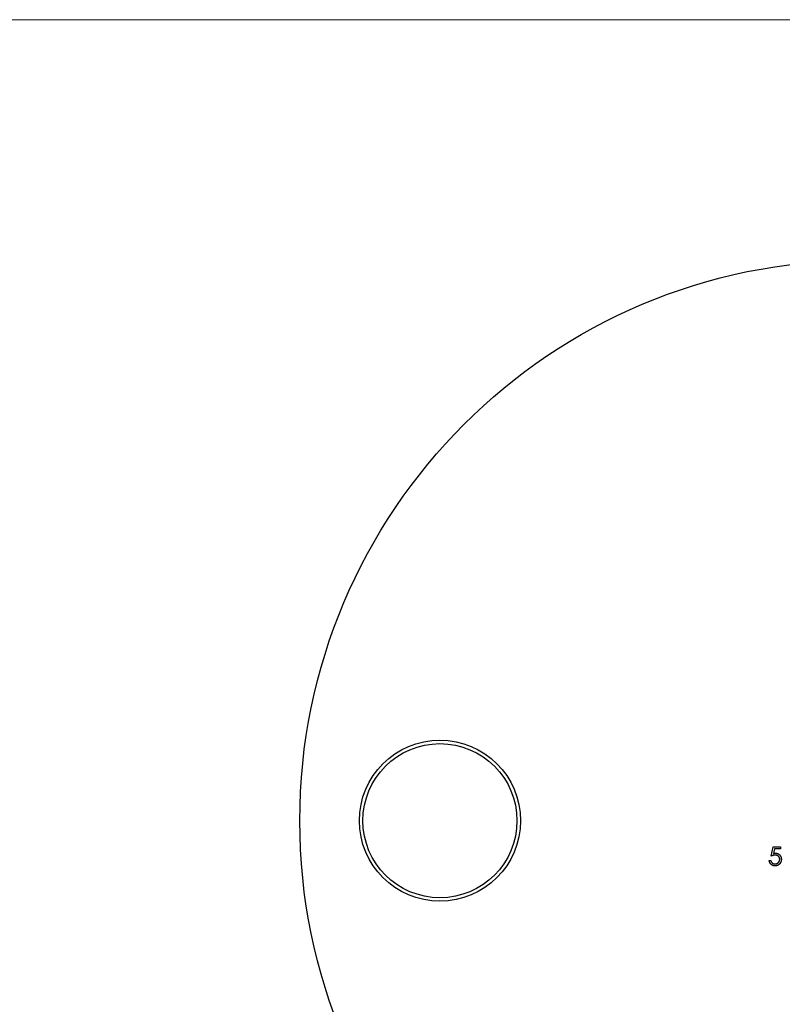
# Model space of a CAD drawing. Units: millimetres. Extents: x 7 to 438, y 7 to 308.
# Drawn here: x 115 to 170, y 237 to 308 of the extents above; entities that cross this region are included whole.
import ezdxf

# ---------------------------------------------------------------- set-up
doc = ezdxf.new("R2010")
doc.units = ezdxf.units.MM
doc.header["$LTSCALE"] = 1.5

msp = doc.modelspace()

# ---------------------------------------------------------------- linework, layer by layer
at = {"color": 7, "linetype": 'Continuous', "lineweight": 18}
msp.add_line((438, 307.5), (7.5, 307.5), dxfattribs=at)
at = {"color": 7, "linetype": 'Continuous', "lineweight": 25}
for p, q in [((168.759, 247.804), (168.895, 248.465)), ((168.895, 248.465), (169.437, 248.465)), ((168.987, 248.329), (168.916, 247.981)), ((169.437, 248.329), (168.987, 248.329)), ((169.437, 248.465), (169.437, 248.329)), ((168.623, 247.481), (168.742, 247.481))]:
    msp.add_line(p, q, dxfattribs=at)
for centre, radius in [((175.119, 250.33), 40), ((145.119, 250.33), 5.75), ((145.119, 250.33), 5.5)]:
    msp.add_circle(centre, radius, dxfattribs=at)
for points, knots in [([(169.027, 247.108), (169.014, 247.108), (168.988, 247.109), (168.95, 247.114), (168.913, 247.122), (168.878, 247.133), (168.845, 247.148), (168.813, 247.166), (168.783, 247.188), (168.755, 247.212), (168.729, 247.239), (168.705, 247.268), (168.684, 247.299), (168.666, 247.331), (168.651, 247.366), (168.639, 247.403), (168.629, 247.441), (168.625, 247.468), (168.623, 247.481)], [0, 0, 0, 0, 0.065435, 0.128735, 0.190276, 0.250777, 0.31088, 0.370805, 0.431559, 0.49348, 0.555853, 0.617262, 0.678601, 0.740657, 0.802944, 0.866775, 0.932333, 1, 1, 1, 1]), ([(168.742, 247.481), (168.745, 247.469), (168.75, 247.444), (168.763, 247.41), (168.778, 247.38), (168.796, 247.353), (168.817, 247.329), (168.842, 247.308), (168.869, 247.289), (168.899, 247.274), (168.931, 247.26), (168.965, 247.251), (168.999, 247.245), (169.022, 247.244), (169.034, 247.244)], [0, 0, 0, 0, 0.0946975, 0.1820139, 0.2644056, 0.342045, 0.4189733, 0.4963862, 0.577255, 0.6614056, 0.7466368, 0.8313467, 0.9151964, 1, 1, 1, 1]), ([(169.05, 247.871), (169.04, 247.871), (169.019, 247.871), (168.986, 247.867), (168.952, 247.862), (168.916, 247.854), (168.879, 247.845), (168.84, 247.833), (168.8, 247.82), (168.773, 247.809), (168.759, 247.804)], [0, 0, 0, 0, 0.10308, 0.21102, 0.325963, 0.4465, 0.574634, 0.7089, 0.851186, 1, 1, 1, 1]), ([(168.916, 247.981), (168.93, 247.985), (168.957, 247.993), (168.997, 248.001), (169.035, 248.006), (169.06, 248.007), (169.072, 248.007)], [0, 0, 0, 0, 0.275068, 0.532901, 0.773973, 1, 1, 1, 1]), ([(169.488, 247.574), (169.488, 247.564), (169.487, 247.542), (169.485, 247.51), (169.48, 247.479), (169.473, 247.449), (169.465, 247.419), (169.455, 247.39), (169.442, 247.362), (169.428, 247.334), (169.412, 247.308), (169.395, 247.283), (169.377, 247.259), (169.357, 247.237), (169.336, 247.217), (169.314, 247.198), (169.29, 247.182), (169.265, 247.166), (169.239, 247.152), (169.211, 247.141), (169.183, 247.131), (169.154, 247.122), (169.123, 247.116), (169.092, 247.112), (169.06, 247.108), (169.038, 247.108), (169.027, 247.108)], [0, 0, 0, 0, 0.044012, 0.087429, 0.13011, 0.172543, 0.214195, 0.256275, 0.298269, 0.340356, 0.382404, 0.423406, 0.464232, 0.504057, 0.543842, 0.583267, 0.623086, 0.66291, 0.70323, 0.743614, 0.784555, 0.825761, 0.867766, 0.910751, 0.954917, 1, 1, 1, 1]), ([(169.034, 247.244), (169.045, 247.244), (169.067, 247.245), (169.1, 247.249), (169.132, 247.257), (169.162, 247.267), (169.191, 247.281), (169.219, 247.298), (169.246, 247.317), (169.271, 247.339), (169.294, 247.364), (169.314, 247.39), (169.331, 247.418), (169.345, 247.447), (169.356, 247.478), (169.364, 247.511), (169.368, 247.544), (169.369, 247.568), (169.369, 247.579)], [0, 0, 0, 0, 0.064204, 0.126419, 0.187672, 0.248041, 0.308337, 0.36969, 0.431725, 0.49597, 0.559779, 0.622313, 0.683925, 0.745104, 0.806749, 0.869093, 0.933293, 1, 1, 1, 1]), ([(169.369, 247.579), (169.369, 247.59), (169.369, 247.611), (169.364, 247.641), (169.358, 247.67), (169.348, 247.697), (169.336, 247.723), (169.321, 247.747), (169.303, 247.77), (169.283, 247.791), (169.26, 247.81), (169.236, 247.826), (169.209, 247.84), (169.181, 247.851), (169.151, 247.861), (169.119, 247.867), (169.085, 247.871), (169.062, 247.871), (169.05, 247.871)], [0, 0, 0, 0, 0.065364, 0.127475, 0.188336, 0.247203, 0.305628, 0.363605, 0.422603, 0.482641, 0.543265, 0.604095, 0.664953, 0.727207, 0.791428, 0.858028, 0.927023, 1, 1, 1, 1]), ([(169.072, 248.007), (169.087, 248.007), (169.116, 248.006), (169.158, 248), (169.199, 247.991), (169.237, 247.977), (169.274, 247.96), (169.308, 247.939), (169.341, 247.914), (169.371, 247.886), (169.399, 247.855), (169.423, 247.821), (169.443, 247.785), (169.459, 247.747), (169.473, 247.707), (169.481, 247.665), (169.487, 247.62), (169.488, 247.59), (169.488, 247.574)], [0, 0, 0, 0, 0.0657911, 0.1293617, 0.1907564, 0.2512577, 0.3107766, 0.3706536, 0.4310356, 0.4928642, 0.5550712, 0.6163396, 0.6769765, 0.7383258, 0.8008124, 0.8648117, 0.9310627, 1, 1, 1, 1])]:
    msp.add_open_spline(points, degree=3, knots=knots, dxfattribs=at)

doc.saveas('drawing.dxf')
